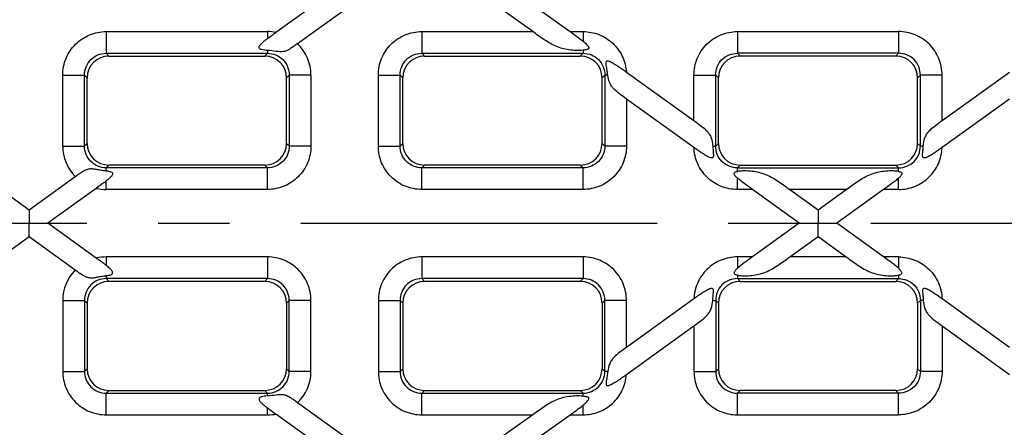
# Model space of a CAD drawing. Units: millimetres. Extents: x 0 to 2376, y 0 to 1680.
# Drawn here: x 999 to 1134, y 561 to 617 of the extents above; entities that cross this region are included whole.
import ezdxf
from ezdxf.enums import TextEntityAlignment as Align

# ---------------------------------------------------------------- set-up
doc = ezdxf.new("R2010")
doc.units = ezdxf.units.MM
doc.header["$LTSCALE"] = 130.68
doc.linetypes.add('CENTER', pattern=[0.6, 0.375, -0.075, 0.075, -0.075])
doc.layers.get('0').update_dxf_attribs({"linetype": 'CONTINUOUS'})
for name, color, linetype in [('AXIS', 7, 'CONTINUOUS'), ('DIMS', 7, 'CONTINUOUS'), ('SURFACES', 7, 'CONTINUOUS')]:
    doc.layers.add(name, color=color, linetype=linetype)
doc.styles.get("Standard").update_dxf_attribs({"font": 't-flexa.ttf'})
doc.dimstyles.new('DIMSTYLE_3', dxfattribs={"dimtxt": 14, "dimasz": 14, "dimexe": 0.18, "dimexo": 0.0625, "dimgap": 0.09, "dimtad": 1, "dimdec": 1, "dimdsep": 46, "dimtxsty": 'Standard', "dimblk": '_FILLED', "dimblk1": '_FILLED', "dimblk2": '_FILLED', "dimcen": 0.09, "dimclrt": 5, "dimadec": 0, "dimazin": 0, "dimtp": 1.2, "dimtm": 1.2, "dimtfac": 1, "dimtdec": 1, "dimtofl": 0, "dimtmove": 0, "dimatfit": 3, "dimldrblk": '_FILLED', "dimfxl": 1, "dimtolj": 1, "dimarcsym": 0})

# ---------------------------------------------------------------- blocks, each defined once
blk = doc.blocks.new('_FILLED')
at = {"color": 0, "linetype": 'ByBlock'}
blk.add_solid([(0, 0), (-1, 0.2857), (-1, -0.2857)], dxfattribs=at)
blk = doc.blocks.new('*D3')
at = {"layer": 'DIMS', "color": 2, "linetype": 'Continuous'}
for p, q in [((1357.72, 589.32), (1357.72, 336.71)), ((345.17, 438.32), (345.17, 336.71)), ((345.17, 344.71), (851.45, 344.71)), ((1357.72, 344.71), (851.45, 344.71))]:
    blk.add_line(p, q, dxfattribs=at)
at = {"layer": 'DIMS', "color": 2, "linetype": 'Continuous', "xscale": 14, "yscale": 14, "zscale": 14, "rotation": 180}
blk.add_blockref('_FILLED', (345.17, 344.71), dxfattribs=at)
at = {"layer": 'DIMS', "color": 2, "linetype": 'Continuous', "xscale": 14, "yscale": 14, "zscale": 14}
blk.add_blockref('_FILLED', (1357.72, 344.71), dxfattribs=at)
at = {"layer": 'DIMS', "color": 5, "linetype": 'Continuous'}
blk.add_text('1012.5', height=14, dxfattribs=at).set_placement((851.45, 348.21), align=Align.CENTER)

msp = doc.modelspace()

# ---------------------------------------------------------------- linework, layer by layer
at = {"color": 7, "linetype": 'Continuous'}
for p, q in [((1047.913, 625.697), (1033.817, 615.564)), ((1048.471, 622.403), (1036.801, 614.014)), ((1069.135, 615.677), (1064.577, 618.954)), ((1069.716, 618.954), (1074.275, 615.677)), ((1010.863, 612.315), (1032.286, 612.315)), ((1054.263, 612.315), (1075.686, 612.315)), ((1119.086, 612.315), (1097.663, 612.315)), ((1007.875, 600.304), (1007.875, 609.327)), ((1035.275, 600.304), (1035.275, 609.327)), ((1051.275, 600.304), (1051.275, 609.327)), ((1078.675, 600.304), (1078.675, 609.327)), ((1082.022, 610.107), (1091.313, 603.428)), ((1094.675, 600.304), (1094.675, 609.327)), ((1125.436, 603.428), (1134.727, 610.107)), ((1091.317, 599.731), (1082.036, 606.402)), ((1134.713, 606.402), (1125.433, 599.731)), ((1032.286, 597.315), (1010.863, 597.315)), ((1075.686, 597.315), (1054.263, 597.315)), ((1097.663, 597.315), (1119.086, 597.315)), ((993.518, 595.732), (999.875, 591.162)), ((999.875, 591.162), (1006.231, 595.732)), ((1009.118, 594.113), (1002.444, 589.315)), ((1105.805, 589.315), (1099.229, 594.042)), ((1104.492, 593.954), (1108.375, 591.162)), ((1108.375, 591.162), (1112.257, 593.954)), ((1117.397, 593.954), (1110.944, 589.315)), ((1009.118, 584.518), (1002.444, 589.315)), ((1105.805, 589.315), (1099.352, 584.677)), ((1117.397, 584.677), (1110.944, 589.315))]:
    msp.add_line(p, q, dxfattribs=at)
at = {"color": 9, "linetype": 'Continuous'}
for p, q in [((1010.49, 615.677), (1032.659, 615.677)), ((1010.49, 615.677), (1010.49, 612.688)), ((1032.659, 615.677), (1032.659, 614.721)), ((1053.89, 615.677), (1069.135, 615.677)), ((1053.89, 615.677), (1053.89, 612.688)), ((1074.275, 615.677), (1076.059, 615.677)), ((1076.059, 615.677), (1076.059, 614.355)), ((1097.29, 615.677), (1119.459, 615.677)), ((1097.29, 615.677), (1097.29, 612.688)), ((1010.49, 612.688), (1032.659, 612.688)), ((1010.863, 612.315), (1010.49, 612.688)), ((1032.659, 612.688), (1032.286, 612.315)), ((1032.659, 613.084), (1032.659, 612.688)), ((1053.89, 612.688), (1076.059, 612.688)), ((1054.263, 612.315), (1053.89, 612.688)), ((1076.059, 612.688), (1075.686, 612.315)), ((1076.059, 613.123), (1076.059, 612.688)), ((1119.459, 612.688), (1097.29, 612.688)), ((1097.663, 612.315), (1097.29, 612.688)), ((1004.513, 609.699), (1007.502, 609.699)), ((1004.513, 599.931), (1004.513, 609.699)), ((1007.875, 609.327), (1007.502, 609.699)), ((1007.502, 599.931), (1007.502, 609.699)), ((1035.647, 609.699), (1035.275, 609.327)), ((1038.636, 609.699), (1035.647, 609.699)), ((1035.647, 609.699), (1035.647, 599.931)), ((1038.636, 609.699), (1038.636, 599.931)), ((1047.913, 609.699), (1050.902, 609.699)), ((1047.913, 599.931), (1047.913, 609.699)), ((1051.275, 609.327), (1050.902, 609.699)), ((1050.902, 599.931), (1050.902, 609.699)), ((1079.047, 609.699), (1078.675, 609.327)), ((1079.459, 609.699), (1079.047, 609.699)), ((1079.047, 609.699), (1079.047, 599.931)), ((1091.313, 609.699), (1094.302, 609.699)), ((1091.313, 603.428), (1091.313, 609.699)), ((1094.675, 609.327), (1094.302, 609.699)), ((1094.302, 599.931), (1094.302, 609.699)), ((1125.436, 603.428), (1125.436, 609.699)), ((1082.036, 606.402), (1082.036, 599.931)), ((1004.513, 599.931), (1007.502, 599.931)), ((1007.502, 599.931), (1007.875, 600.304)), ((1035.275, 600.304), (1035.647, 599.931)), ((1038.636, 599.931), (1035.647, 599.931)), ((1047.913, 599.931), (1050.902, 599.931)), ((1050.902, 599.931), (1051.275, 600.304)), ((1078.675, 600.304), (1079.047, 599.931)), ((1082.036, 599.931), (1079.047, 599.931)), ((1093.905, 599.931), (1094.302, 599.931)), ((1094.302, 599.931), (1094.675, 600.304)), ((1122.844, 599.931), (1122.447, 599.931)), ((1010.49, 596.942), (1010.863, 597.315)), ((1032.286, 597.315), (1032.659, 596.942)), ((1053.89, 596.942), (1054.263, 597.315)), ((1075.686, 597.315), (1076.059, 596.942)), ((1097.29, 596.942), (1097.663, 597.315)), ((1032.659, 596.942), (1010.49, 596.942)), ((1010.49, 596.529), (1010.49, 596.942)), ((1032.659, 593.954), (1032.659, 596.942)), ((1076.059, 596.942), (1053.89, 596.942)), ((1053.89, 593.954), (1053.89, 596.942)), ((1076.059, 593.954), (1076.059, 596.942)), ((1097.29, 596.942), (1119.459, 596.942)), ((1097.29, 596.452), (1097.29, 596.942)), ((1119.459, 596.452), (1119.459, 596.942)), ((1010.49, 593.954), (1010.49, 595.123)), ((1097.29, 593.954), (1097.29, 595.517)), ((1119.459, 593.954), (1119.459, 595.517)), ((1032.659, 593.954), (1010.49, 593.954)), ((1076.059, 593.954), (1053.89, 593.954)), ((1099.352, 593.954), (1097.29, 593.954)), ((1112.257, 593.954), (1104.492, 593.954)), ((1119.459, 593.954), (1117.397, 593.954))]:
    msp.add_line(p, q, dxfattribs=at)
for centre, radius, start, end in [((1032.658, 609.652), 6.024, 78.90253, 89.99162), ((1032.66, 609.705), 5.976, 359.9444, 46.13596), ((1010.49, 599.925), 5.977, 179.94727, 224.55161), ((1010.492, 599.981), 6.027, 256.8165, 269.98153)]:
    msp.add_arc(centre, radius, start, end, dxfattribs=at)
at = {"color": 7, "linetype": 'Continuous'}
for centre, major_axis, start_param, end_param in [((1010.886, 609.304), (-2.137, 2.137), -0.7816001, 0.7816001), ((1032.263, 609.304), (-2.137, -2.137), 2.3599926, 3.9231927), ((1054.286, 609.304), (-2.137, 2.137), -0.7816001, 0.7816001), ((1075.663, 609.304), (-2.137, -2.137), 2.3599926, 3.9231927), ((1097.686, 609.304), (-2.137, 2.137), -0.7816001, 0.7816001), ((1010.886, 600.327), (2.137, 2.137), 2.3599926, 3.9231927), ((1032.263, 600.327), (2.137, -2.137), -0.7816001, 0.7816001), ((1054.286, 600.327), (2.137, 2.137), 2.3599926, 3.9231927), ((1075.663, 600.327), (2.137, -2.137), -0.7816001, 0.7816001), ((1097.686, 600.327), (2.137, 2.137), 2.3599926, 3.9231927)]:
    msp.add_ellipse(centre, major_axis=major_axis, ratio=0.9924325, start_param=start_param, end_param=end_param, dxfattribs=at)
at = {"color": 9, "linetype": 'Continuous'}
for points, knots in [([(1004.513, 609.699), (1004.513, 610.477), (1004.822, 612.05), (1006.151, 614.039), (1008.14, 615.368), (1009.713, 615.677), (1010.49, 615.677)], [0, 0, 0, 0, 0.2500076, 0.5, 0.7499927, 1, 1, 1, 1]), ([(1047.913, 609.699), (1047.913, 610.477), (1048.222, 612.05), (1049.551, 614.039), (1051.54, 615.368), (1053.113, 615.677), (1053.89, 615.677)], [0, 0, 0, 0, 0.2500076, 0.5, 0.7499927, 1, 1, 1, 1]), ([(1076.059, 615.677), (1076.803, 615.677), (1078.307, 615.394), (1080.238, 614.174), (1081.588, 612.331), (1081.972, 610.85), (1082.022, 610.107)], [0, 0, 0, 0, 0.2500076, 0.5000025, 0.7499948, 1, 1, 1, 1]), ([(1091.313, 609.699), (1091.313, 610.477), (1091.622, 612.05), (1092.951, 614.039), (1094.94, 615.368), (1096.513, 615.677), (1097.29, 615.677)], [0, 0, 0, 0, 0.2500076, 0.5, 0.7499927, 1, 1, 1, 1]), ([(1007.502, 609.699), (1007.499, 610.089), (1007.647, 610.879), (1008.31, 611.88), (1009.311, 612.543), (1010.101, 612.691), (1010.49, 612.688)], [0, 0, 0, 0, 0.2497869, 0.5, 0.7502133, 1, 1, 1, 1]), ([(1032.659, 612.688), (1033.048, 612.691), (1033.838, 612.543), (1034.839, 611.88), (1035.502, 610.879), (1035.65, 610.089), (1035.647, 609.699)], [0, 0, 0, 0, 0.2497867, 0.5, 0.7502131, 1, 1, 1, 1]), ([(1050.902, 609.699), (1050.899, 610.089), (1051.047, 610.879), (1051.71, 611.88), (1052.711, 612.543), (1053.501, 612.691), (1053.89, 612.688)], [0, 0, 0, 0, 0.2497869, 0.5, 0.7502133, 1, 1, 1, 1]), ([(1076.059, 612.688), (1076.448, 612.691), (1077.238, 612.543), (1078.239, 611.88), (1078.902, 610.879), (1079.05, 610.089), (1079.047, 609.699)], [0, 0, 0, 0, 0.2497867, 0.5, 0.7502131, 1, 1, 1, 1]), ([(1094.302, 609.699), (1094.299, 610.089), (1094.447, 610.879), (1095.11, 611.88), (1096.111, 612.543), (1096.901, 612.691), (1097.29, 612.688)], [0, 0, 0, 0, 0.2497869, 0.5, 0.7502133, 1, 1, 1, 1]), ([(1010.49, 596.942), (1010.101, 596.939), (1009.311, 597.087), (1008.31, 597.751), (1007.647, 598.752), (1007.499, 599.541), (1007.502, 599.931)], [0, 0, 0, 0, 0.2497867, 0.5, 0.7502131, 1, 1, 1, 1]), ([(1035.647, 599.931), (1035.65, 599.541), (1035.502, 598.752), (1034.839, 597.751), (1033.838, 597.087), (1033.048, 596.939), (1032.659, 596.942)], [0, 0, 0, 0, 0.2497869, 0.5, 0.7502133, 1, 1, 1, 1]), ([(1038.636, 599.931), (1038.636, 599.153), (1038.327, 597.581), (1036.998, 595.592), (1035.009, 594.263), (1033.436, 593.954), (1032.659, 593.954)], [0, 0, 0, 0, 0.2500076, 0.5, 0.7499927, 1, 1, 1, 1]), ([(1053.89, 593.954), (1053.113, 593.954), (1051.54, 594.263), (1049.551, 595.592), (1048.222, 597.581), (1047.913, 599.153), (1047.913, 599.931)], [0, 0, 0, 0, 0.2500073, 0.5, 0.7499924, 1, 1, 1, 1]), ([(1053.89, 596.942), (1053.501, 596.939), (1052.711, 597.087), (1051.71, 597.751), (1051.047, 598.752), (1050.899, 599.541), (1050.902, 599.931)], [0, 0, 0, 0, 0.2497867, 0.5, 0.7502131, 1, 1, 1, 1]), ([(1079.047, 599.931), (1079.05, 599.541), (1078.902, 598.752), (1078.239, 597.751), (1077.238, 597.087), (1076.448, 596.939), (1076.059, 596.942)], [0, 0, 0, 0, 0.2497869, 0.5, 0.7502133, 1, 1, 1, 1]), ([(1082.036, 599.931), (1082.036, 599.153), (1081.727, 597.581), (1080.398, 595.592), (1078.409, 594.263), (1076.836, 593.954), (1076.059, 593.954)], [0, 0, 0, 0, 0.2500076, 0.5, 0.7499927, 1, 1, 1, 1]), ([(1097.29, 596.942), (1096.901, 596.939), (1096.111, 597.087), (1095.11, 597.751), (1094.447, 598.752), (1094.299, 599.541), (1094.302, 599.931)], [0, 0, 0, 0, 0.2497867, 0.5, 0.7502131, 1, 1, 1, 1]), ([(1097.29, 593.954), (1096.529, 593.954), (1094.99, 594.249), (1093.029, 595.524), (1091.689, 597.442), (1091.342, 598.97), (1091.317, 599.731)], [0, 0, 0, 0, 0.2500078, 0.5000018, 0.7499945, 1, 1, 1, 1]), ([(1119.459, 593.954), (1120.22, 593.954), (1121.759, 594.249), (1123.72, 595.524), (1125.06, 597.442), (1125.407, 598.97), (1125.433, 599.731)], [0, 0, 0, 0, 0.2500078, 0.5000018, 0.7499945, 1, 1, 1, 1])]:
    msp.add_open_spline(points, degree=3, knots=knots, dxfattribs=at)
at = {"color": 7, "linetype": 'Continuous'}
for points, knots in [([(1032.659, 614.721), (1032.753, 614.792), (1033.137, 615.076), (1033.526, 615.354), (1033.817, 615.564)], [0, 0, 0, 0, 0.2478109, 1, 1, 1, 1]), ([(1076.059, 613.123), (1075.739, 613.078), (1075.091, 613.066), (1074.135, 613.143), (1073.209, 613.327), (1072.032, 613.732), (1070.676, 614.551), (1069.659, 615.3), (1069.135, 615.677)], [0, 0, 0, 0, 0.1276655, 0.2547942, 0.3786509, 0.4999915, 0.7451042, 1, 1, 1, 1]), ([(1074.275, 615.677), (1074.578, 615.458), (1075.179, 615.027), (1075.776, 614.588), (1076.059, 614.355)], [0, 0, 0, 0, 0.5051665, 1, 1, 1, 1]), ([(1032.659, 613.084), (1032.519, 613.089), (1032.247, 613.109), (1031.914, 613.167), (1031.681, 613.258), (1031.544, 613.358), (1031.491, 613.513), (1031.538, 613.668), (1031.628, 613.81), (1031.787, 613.999), (1032.025, 614.22), (1032.334, 614.474), (1032.549, 614.639), (1032.659, 614.721)], [0, 0, 0, 0, 0.1386297, 0.2719309, 0.3332494, 0.3871967, 0.4348948, 0.4854916, 0.5418713, 0.602388, 0.7304926, 0.8638245, 1, 1, 1, 1]), ([(1036.801, 614.014), (1036.64, 613.898), (1036.324, 613.67), (1035.856, 613.345), (1035.389, 613.076), (1034.717, 612.85), (1033.786, 612.959), (1033.053, 613.068), (1032.659, 613.084)], [0, 0, 0, 0, 0.1338648, 0.2629237, 0.3836431, 0.4969653, 0.7338902, 1, 1, 1, 1]), ([(1076.059, 614.355), (1076.134, 614.293), (1076.281, 614.168), (1076.491, 613.974), (1076.651, 613.804), (1076.762, 613.662), (1076.827, 613.554), (1076.869, 613.443), (1076.845, 613.326), (1076.745, 613.256), (1076.581, 613.202), (1076.347, 613.163), (1076.157, 613.137), (1076.059, 613.123)], [0, 0, 0, 0, 0.1354357, 0.2684032, 0.39752, 0.4596199, 0.5186934, 0.5725367, 0.6206212, 0.672616, 0.7321775, 0.8626499, 1, 1, 1, 1]), ([(1079.459, 609.699), (1079.436, 609.926), (1079.385, 610.372), (1079.279, 610.93), (1079.212, 611.318), (1079.214, 611.595), (1079.389, 611.662), (1079.521, 611.643), (1079.66, 611.605), (1079.849, 611.53), (1080.084, 611.412), (1080.458, 611.197), (1080.92, 610.893), (1081.469, 610.505), (1081.837, 610.24), (1082.022, 610.107)], [0, 0, 0, 0, 0.1332403, 0.2639707, 0.3252981, 0.375897, 0.3987114, 0.4248136, 0.4531429, 0.4826971, 0.5438183, 0.6065746, 0.7351535, 0.8666782, 1, 1, 1, 1]), ([(1082.036, 606.402), (1081.725, 606.626), (1081.12, 607.054), (1080.404, 607.633), (1079.958, 608.182), (1079.617, 608.805), (1079.495, 609.338), (1079.459, 609.699)], [0, 0, 0, 0, 0.2638869, 0.5125288, 0.6309965, 0.7494528, 1, 1, 1, 1]), ([(1091.313, 603.428), (1091.637, 603.195), (1092.267, 602.75), (1093.008, 602.141), (1093.454, 601.554), (1093.783, 600.883), (1093.885, 600.315), (1093.905, 599.931)], [0, 0, 0, 0, 0.2630453, 0.509869, 0.6277389, 0.7465807, 1, 1, 1, 1]), ([(1122.844, 599.931), (1122.864, 600.315), (1122.966, 600.883), (1123.295, 601.554), (1123.741, 602.141), (1124.482, 602.75), (1125.112, 603.195), (1125.436, 603.428)], [0, 0, 0, 0, 0.253408, 0.372247, 0.4901186, 0.7369471, 1, 1, 1, 1]), ([(1093.905, 599.931), (1093.911, 599.827), (1093.923, 599.62), (1093.949, 599.313), (1093.977, 599.012), (1093.997, 598.768), (1093.995, 598.583), (1093.977, 598.459), (1093.924, 598.351), (1093.821, 598.296), (1093.704, 598.295), (1093.536, 598.328), (1093.325, 598.412), (1093.074, 598.54), (1092.736, 598.738), (1092.318, 599.016), (1091.819, 599.369), (1091.485, 599.61), (1091.317, 599.731)], [0, 0, 0, 0, 0.0674218, 0.1345588, 0.2004119, 0.2635985, 0.2933119, 0.3207123, 0.3449106, 0.3677505, 0.3926332, 0.4198092, 0.4782297, 0.5396658, 0.602838, 0.7325474, 0.8653767, 1, 1, 1, 1]), ([(1125.433, 599.731), (1125.264, 599.61), (1124.93, 599.369), (1124.431, 599.016), (1124.013, 598.738), (1123.675, 598.54), (1123.424, 598.412), (1123.213, 598.328), (1123.045, 598.295), (1122.928, 598.296), (1122.825, 598.351), (1122.772, 598.459), (1122.754, 598.583), (1122.752, 598.768), (1122.772, 599.012), (1122.8, 599.313), (1122.826, 599.62), (1122.838, 599.827), (1122.844, 599.931)], [0, 0, 0, 0, 0.1346212, 0.2674527, 0.3971631, 0.4603349, 0.5217699, 0.5801886, 0.6073646, 0.6322429, 0.6550782, 0.679274, 0.7066791, 0.7363928, 0.7995802, 0.8654346, 0.9325735, 1, 1, 1, 1]), ([(1006.231, 595.732), (1006.397, 595.851), (1006.721, 596.085), (1007.2, 596.417), (1007.681, 596.687), (1008.195, 596.835), (1008.737, 596.819), (1009.294, 596.712), (1009.882, 596.598), (1010.286, 596.548), (1010.49, 596.529)], [0, 0, 0, 0, 0.1337145, 0.2622256, 0.3817102, 0.4936118, 0.6079761, 0.7329904, 0.8658655, 1, 1, 1, 1]), ([(1010.49, 596.529), (1010.601, 596.519), (1010.817, 596.491), (1011.109, 596.418), (1011.328, 596.289), (1011.374, 596.118), (1011.344, 595.994), (1011.28, 595.876), (1011.164, 595.719), (1010.984, 595.535), (1010.745, 595.325), (1010.576, 595.19), (1010.49, 595.123)], [0, 0, 0, 0, 0.1399309, 0.27212, 0.3834547, 0.4323102, 0.4837057, 0.5399979, 0.6002797, 0.7283893, 0.8624855, 1, 1, 1, 1]), ([(1097.29, 595.517), (1097.2, 595.602), (1097.071, 595.73), (1096.929, 595.919), (1096.853, 596.06), (1096.842, 596.222), (1096.961, 596.338), (1097.116, 596.402), (1097.23, 596.436), (1097.29, 596.452)], [0, 0, 0, 0, 0.2738844, 0.4032538, 0.522553, 0.6273417, 0.735367, 0.8619992, 1, 1, 1, 1]), ([(1097.29, 596.452), (1097.448, 596.495), (1097.778, 596.539), (1098.444, 596.563), (1099.276, 596.514), (1100.245, 596.349), (1101.479, 595.958), (1102.896, 595.122), (1103.949, 594.344), (1104.492, 593.954)], [0, 0, 0, 0, 0.0621465, 0.1262049, 0.2539799, 0.3786241, 0.5003154, 0.7450828, 1, 1, 1, 1]), ([(1112.257, 593.954), (1112.8, 594.344), (1113.853, 595.122), (1115.27, 595.958), (1116.504, 596.349), (1117.474, 596.514), (1118.305, 596.563), (1118.971, 596.539), (1119.301, 596.495), (1119.459, 596.452)], [0, 0, 0, 0, 0.2549295, 0.4997026, 0.6213921, 0.7460313, 0.8738013, 0.9378574, 1, 1, 1, 1]), ([(1119.459, 596.452), (1119.519, 596.436), (1119.634, 596.402), (1119.788, 596.338), (1119.907, 596.222), (1119.896, 596.059), (1119.82, 595.919), (1119.678, 595.73), (1119.549, 595.602), (1119.459, 595.517)], [0, 0, 0, 0, 0.1380175, 0.2646803, 0.3727064, 0.4774457, 0.5967299, 0.7261035, 1, 1, 1, 1]), ([(1010.49, 595.123), (1010.38, 595.036), (1009.928, 594.692), (1009.465, 594.362), (1009.118, 594.113)], [0, 0, 0, 0, 0.2464317, 1, 1, 1, 1]), ([(1099.229, 594.042), (1098.894, 594.283), (1098.236, 594.758), (1097.582, 595.245), (1097.29, 595.517)], [0, 0, 0, 0, 0.5083506, 1, 1, 1, 1]), ([(1119.459, 595.517), (1119.306, 595.375), (1118.977, 595.106), (1118.285, 594.59), (1117.753, 594.21), (1117.397, 593.954)], [0, 0, 0, 0, 0.2420664, 0.4918369, 1, 1, 1, 1]), ([(999.875, 591.162), (999.878, 591.165), (999.87, 591.136), (999.877, 591.117), (999.873, 591.056), (999.875, 590.987), (999.874, 590.897), (999.875, 590.751), (999.874, 590.54), (999.875, 590.263), (999.874, 589.85), (999.875, 589.532), (999.875, 589.315)], [0, 0, 0, 0, 0.0060163, 0.0238478, 0.0528792, 0.0921982, 0.140716, 0.1972802, 0.3300986, 0.4826277, 0.6484045, 1, 1, 1, 1]), ([(1108.375, 591.162), (1108.378, 591.165), (1108.37, 591.136), (1108.377, 591.117), (1108.373, 591.056), (1108.375, 590.987), (1108.374, 590.897), (1108.375, 590.751), (1108.374, 590.54), (1108.375, 590.263), (1108.374, 589.85), (1108.375, 589.532), (1108.375, 589.315)], [0, 0, 0, 0, 0.0060163, 0.0238478, 0.0528792, 0.0921982, 0.140716, 0.1972802, 0.3300986, 0.4826277, 0.6484045, 1, 1, 1, 1]), ([(997.305, 589.315), (997.298, 589.32), (997.338, 589.313), (997.357, 589.316), (997.419, 589.314), (997.504, 589.315), (997.633, 589.315), (997.779, 589.315), (998.002, 589.315), (998.301, 589.315), (998.677, 589.315), (999.205, 589.315), (999.605, 589.316), (999.875, 589.315)], [0, 0, 0, 0, 0.0090824, 0.0201144, 0.0350004, 0.0747318, 0.124909, 0.1827439, 0.2461881, 0.3844305, 0.5322395, 0.6855967, 1, 1, 1, 1]), ([(999.875, 587.468), (999.878, 587.466), (999.87, 587.494), (999.877, 587.513), (999.873, 587.574), (999.875, 587.643), (999.874, 587.733), (999.875, 587.879), (999.874, 588.09), (999.875, 588.367), (999.874, 588.78), (999.875, 589.099), (999.875, 589.315)], [0, 0, 0, 0, 0.0060163, 0.0238478, 0.0528792, 0.0921982, 0.140716, 0.1972802, 0.3300986, 0.4826277, 0.6484045, 1, 1, 1, 1]), ([(999.875, 589.315), (1000.144, 589.316), (1000.545, 589.315), (1001.072, 589.315), (1001.448, 589.315), (1001.747, 589.315), (1001.97, 589.315), (1002.116, 589.315), (1002.245, 589.315), (1002.33, 589.314), (1002.392, 589.316), (1002.411, 589.313), (1002.451, 589.32), (1002.444, 589.315)], [0, 0, 0, 0, 0.3144024, 0.4677594, 0.6155681, 0.7538103, 0.8172548, 0.8750898, 0.9252672, 0.964999, 0.979885, 0.9909175, 1, 1, 1, 1]), ([(1105.805, 589.315), (1105.798, 589.32), (1105.838, 589.313), (1105.857, 589.316), (1105.919, 589.314), (1106.004, 589.315), (1106.133, 589.315), (1106.279, 589.315), (1106.502, 589.315), (1106.801, 589.315), (1107.177, 589.315), (1107.705, 589.315), (1108.105, 589.316), (1108.375, 589.315)], [0, 0, 0, 0, 0.0090824, 0.0201144, 0.0350004, 0.0747318, 0.124909, 0.1827439, 0.2461881, 0.3844305, 0.5322395, 0.6855967, 1, 1, 1, 1]), ([(1108.375, 587.468), (1108.378, 587.466), (1108.37, 587.494), (1108.377, 587.513), (1108.373, 587.574), (1108.375, 587.643), (1108.374, 587.733), (1108.375, 587.879), (1108.374, 588.09), (1108.375, 588.367), (1108.374, 588.78), (1108.375, 589.099), (1108.375, 589.315)], [0, 0, 0, 0, 0.0060163, 0.0238478, 0.0528792, 0.0921982, 0.140716, 0.1972802, 0.3300986, 0.4826277, 0.6484045, 1, 1, 1, 1]), ([(1108.375, 589.315), (1108.644, 589.316), (1109.045, 589.315), (1109.572, 589.315), (1109.948, 589.315), (1110.247, 589.315), (1110.47, 589.315), (1110.616, 589.315), (1110.745, 589.315), (1110.83, 589.314), (1110.892, 589.316), (1110.911, 589.313), (1110.951, 589.32), (1110.944, 589.315)], [0, 0, 0, 0, 0.3144024, 0.4677594, 0.6155681, 0.7538103, 0.8172548, 0.8750898, 0.9252672, 0.964999, 0.979885, 0.9909175, 1, 1, 1, 1])]:
    msp.add_open_spline(points, degree=3, knots=knots, dxfattribs=at)
at = {"layer": 'AXIS', "color": 2, "linetype": 'CENTER'}
msp.add_line((488.375, 589.315), (1369.101, 589.315), dxfattribs=at)
at = {"layer": 'SURFACES', "color": 9, "linetype": 'Continuous'}
for p, q in [((1119.459, 615.677), (1119.459, 612.688)), ((1119.086, 612.315), (1119.459, 612.688)), ((1122.075, 609.327), (1122.447, 609.699)), ((1125.436, 609.699), (1122.447, 609.699)), ((1122.447, 599.931), (1122.447, 609.699)), ((1122.447, 599.931), (1122.075, 600.304)), ((1119.459, 596.942), (1119.086, 597.315)), ((1032.659, 584.677), (1010.49, 584.677)), ((1010.49, 584.677), (1010.49, 583.508)), ((1032.659, 584.677), (1032.659, 581.688)), ((1076.059, 584.677), (1053.89, 584.677)), ((1053.89, 584.677), (1053.89, 581.688)), ((1076.059, 584.677), (1076.059, 581.688)), ((1099.352, 584.677), (1097.29, 584.677)), ((1097.29, 584.677), (1097.29, 583.113)), ((1112.257, 584.677), (1104.492, 584.677)), ((1119.459, 584.677), (1117.397, 584.677)), ((1119.459, 584.677), (1119.459, 583.113)), ((1010.49, 582.101), (1010.49, 581.688)), ((1032.659, 581.688), (1010.49, 581.688)), ((1010.49, 581.688), (1010.863, 581.315)), ((1032.286, 581.315), (1032.659, 581.688)), ((1076.059, 581.688), (1053.89, 581.688)), ((1053.89, 581.688), (1054.263, 581.315)), ((1075.686, 581.315), (1076.059, 581.688)), ((1097.29, 582.178), (1097.29, 581.688)), ((1097.29, 581.688), (1119.459, 581.688)), ((1097.29, 581.688), (1097.663, 581.315)), ((1119.459, 581.688), (1119.086, 581.315)), ((1119.459, 582.178), (1119.459, 581.688)), ((1004.513, 578.699), (1007.502, 578.699)), ((1004.513, 578.699), (1004.513, 568.931)), ((1007.502, 578.699), (1007.875, 578.327)), ((1007.502, 578.699), (1007.502, 568.931)), ((1035.275, 578.327), (1035.647, 578.699)), ((1038.636, 578.699), (1035.647, 578.699)), ((1035.647, 568.931), (1035.647, 578.699)), ((1038.636, 568.931), (1038.636, 578.699)), ((1047.913, 578.699), (1050.902, 578.699)), ((1047.913, 578.699), (1047.913, 568.931)), ((1050.902, 578.699), (1051.275, 578.327)), ((1050.902, 578.699), (1050.902, 568.931)), ((1078.675, 578.327), (1079.047, 578.699)), ((1082.036, 578.699), (1079.047, 578.699)), ((1079.047, 568.931), (1079.047, 578.699)), ((1082.036, 572.228), (1082.036, 578.699)), ((1093.905, 578.699), (1094.302, 578.699)), ((1094.302, 578.699), (1094.675, 578.327)), ((1094.302, 578.699), (1094.302, 568.931)), ((1122.447, 578.699), (1122.075, 578.327)), ((1122.844, 578.699), (1122.447, 578.699)), ((1122.447, 578.699), (1122.447, 568.931)), ((1091.313, 575.202), (1091.313, 568.931)), ((1125.436, 575.202), (1125.436, 568.931)), ((1004.513, 568.931), (1007.502, 568.931)), ((1007.875, 569.304), (1007.502, 568.931)), ((1035.647, 568.931), (1035.275, 569.304)), ((1038.636, 568.931), (1035.647, 568.931)), ((1047.913, 568.931), (1050.902, 568.931)), ((1051.275, 569.304), (1050.902, 568.931)), ((1079.047, 568.931), (1078.675, 569.304)), ((1079.459, 568.931), (1079.047, 568.931)), ((1091.313, 568.931), (1094.302, 568.931)), ((1094.675, 569.304), (1094.302, 568.931)), ((1122.075, 569.304), (1122.447, 568.931)), ((1125.436, 568.931), (1122.447, 568.931)), ((1010.863, 566.315), (1010.49, 565.942)), ((1032.659, 565.942), (1032.286, 566.315)), ((1054.263, 566.315), (1053.89, 565.942)), ((1076.059, 565.942), (1075.686, 566.315)), ((1097.663, 566.315), (1097.29, 565.942)), ((1119.086, 566.315), (1119.459, 565.942)), ((1010.49, 565.942), (1032.659, 565.942)), ((1010.49, 562.954), (1010.49, 565.942)), ((1032.659, 565.547), (1032.659, 565.942)), ((1053.89, 565.942), (1076.059, 565.942)), ((1053.89, 562.954), (1053.89, 565.942)), ((1076.059, 565.507), (1076.059, 565.942)), ((1119.459, 565.942), (1097.29, 565.942)), ((1097.29, 562.954), (1097.29, 565.942)), ((1119.459, 562.954), (1119.459, 565.942)), ((1032.659, 562.954), (1032.659, 563.909)), ((1076.059, 562.954), (1076.059, 564.275)), ((1010.49, 562.954), (1032.659, 562.954)), ((1053.89, 562.954), (1069.135, 562.954)), ((1074.275, 562.954), (1076.059, 562.954)), ((1097.29, 562.954), (1119.459, 562.954))]:
    msp.add_line(p, q, dxfattribs=at)
at = {"layer": 'SURFACES', "color": 7, "linetype": 'Continuous'}
for p, q in [((1122.075, 600.304), (1122.075, 609.327)), ((993.518, 582.898), (999.875, 587.468)), ((999.875, 587.468), (1006.231, 582.898)), ((1104.492, 584.677), (1108.375, 587.468)), ((1108.375, 587.468), (1112.257, 584.677)), ((1099.352, 584.677), (1099.229, 584.588)), ((1032.286, 581.315), (1010.863, 581.315)), ((1075.686, 581.315), (1054.263, 581.315)), ((1097.663, 581.315), (1119.086, 581.315)), ((1007.875, 578.327), (1007.875, 569.304)), ((1035.275, 578.327), (1035.275, 569.304)), ((1051.275, 578.327), (1051.275, 569.304)), ((1078.675, 578.327), (1078.675, 569.304)), ((1091.317, 578.9), (1082.036, 572.228)), ((1094.675, 578.327), (1094.675, 569.304)), ((1122.075, 578.327), (1122.075, 569.304)), ((1134.713, 572.228), (1125.433, 578.9)), ((1082.022, 568.523), (1091.313, 575.202)), ((1125.436, 575.202), (1134.727, 568.523)), ((1010.863, 566.315), (1032.286, 566.315)), ((1054.263, 566.315), (1075.686, 566.315)), ((1119.086, 566.315), (1097.663, 566.315)), ((1048.471, 556.227), (1036.801, 564.616)), ((1047.913, 552.933), (1033.817, 563.066)), ((1069.135, 562.954), (1064.577, 559.677)), ((1069.716, 559.677), (1074.275, 562.954))]:
    msp.add_line(p, q, dxfattribs=at)
at = {"layer": 'SURFACES', "color": 9, "linetype": 'Continuous'}
for centre, radius, start, end in [((1010.492, 578.649), 6.027, 90.01847, 103.1835), ((1010.49, 578.705), 5.977, 135.44839, 180.05273), ((1032.66, 568.925), 5.976, 313.86404, 0.0556), ((1032.658, 568.978), 6.024, 270.00838, 281.09747)]:
    msp.add_arc(centre, radius, start, end, dxfattribs=at)
at = {"layer": 'SURFACES', "color": 7, "linetype": 'Continuous'}
for centre, major_axis, start_param, end_param in [((1119.063, 609.304), (2.137, 2.137), -0.7816001, 0.7816001), ((1119.063, 600.327), (-2.137, 2.137), -3.9231927, -2.3599926), ((1010.886, 578.304), (2.137, -2.137), 2.3599926, 3.9231927), ((1032.263, 578.304), (2.137, 2.137), -0.7816001, 0.7816001), ((1054.286, 578.304), (2.137, -2.137), 2.3599926, 3.9231927), ((1075.663, 578.304), (2.137, 2.137), -0.7816001, 0.7816001), ((1097.686, 578.304), (2.137, -2.137), 2.3599926, 3.9231927), ((1119.063, 578.304), (-2.137, -2.137), 2.3599926, 3.9231927), ((1010.886, 569.327), (2.137, 2.137), -3.9231927, -2.3599926), ((1032.263, 569.327), (-2.137, 2.137), -3.9231927, -2.3599926), ((1054.286, 569.327), (2.137, 2.137), -3.9231927, -2.3599926), ((1075.663, 569.327), (-2.137, 2.137), -3.9231927, -2.3599926), ((1097.686, 569.327), (2.137, 2.137), -3.9231927, -2.3599926), ((1119.063, 569.327), (2.137, -2.137), -0.7816001, 0.7816001)]:
    msp.add_ellipse(centre, major_axis=major_axis, ratio=0.9924325, start_param=start_param, end_param=end_param, dxfattribs=at)
at = {"layer": 'SURFACES', "color": 9, "linetype": 'Continuous'}
for points, knots in [([(1125.436, 609.699), (1125.436, 610.477), (1125.127, 612.05), (1123.798, 614.039), (1121.809, 615.368), (1120.236, 615.677), (1119.459, 615.677)], [0, 0, 0, 0, 0.2500076, 0.5, 0.7499927, 1, 1, 1, 1]), ([(1122.447, 609.699), (1122.45, 610.089), (1122.302, 610.879), (1121.639, 611.88), (1120.638, 612.543), (1119.848, 612.691), (1119.459, 612.688)], [0, 0, 0, 0, 0.2497869, 0.5, 0.7502133, 1, 1, 1, 1]), ([(1119.459, 596.942), (1119.848, 596.939), (1120.638, 597.087), (1121.639, 597.751), (1122.302, 598.752), (1122.45, 599.541), (1122.447, 599.931)], [0, 0, 0, 0, 0.2497867, 0.5, 0.7502131, 1, 1, 1, 1]), ([(1038.636, 578.699), (1038.636, 579.477), (1038.327, 581.05), (1036.998, 583.039), (1035.009, 584.368), (1033.436, 584.677), (1032.659, 584.677)], [0, 0, 0, 0, 0.2500076, 0.5, 0.7499927, 1, 1, 1, 1]), ([(1053.89, 584.677), (1053.113, 584.677), (1051.54, 584.368), (1049.551, 583.039), (1048.222, 581.05), (1047.913, 579.477), (1047.913, 578.699)], [0, 0, 0, 0, 0.2500073, 0.5, 0.7499924, 1, 1, 1, 1]), ([(1082.036, 578.699), (1082.036, 579.477), (1081.727, 581.05), (1080.398, 583.039), (1078.409, 584.368), (1076.836, 584.677), (1076.059, 584.677)], [0, 0, 0, 0, 0.2500076, 0.5, 0.7499927, 1, 1, 1, 1]), ([(1097.29, 584.677), (1096.529, 584.677), (1094.99, 584.381), (1093.029, 583.106), (1091.689, 581.188), (1091.342, 579.66), (1091.317, 578.9)], [0, 0, 0, 0, 0.2500078, 0.5000018, 0.7499945, 1, 1, 1, 1]), ([(1119.459, 584.677), (1120.22, 584.677), (1121.759, 584.381), (1123.72, 583.106), (1125.06, 581.188), (1125.407, 579.66), (1125.433, 578.9)], [0, 0, 0, 0, 0.2500078, 0.5000018, 0.7499945, 1, 1, 1, 1]), ([(1010.49, 581.688), (1010.101, 581.691), (1009.311, 581.543), (1008.31, 580.88), (1007.647, 579.879), (1007.499, 579.089), (1007.502, 578.699)], [0, 0, 0, 0, 0.2497867, 0.5, 0.7502131, 1, 1, 1, 1]), ([(1035.647, 578.699), (1035.65, 579.089), (1035.502, 579.879), (1034.839, 580.88), (1033.838, 581.543), (1033.048, 581.691), (1032.659, 581.688)], [0, 0, 0, 0, 0.2497869, 0.5, 0.7502133, 1, 1, 1, 1]), ([(1053.89, 581.688), (1053.501, 581.691), (1052.711, 581.543), (1051.71, 580.88), (1051.047, 579.879), (1050.899, 579.089), (1050.902, 578.699)], [0, 0, 0, 0, 0.2497867, 0.5, 0.7502131, 1, 1, 1, 1]), ([(1079.047, 578.699), (1079.05, 579.089), (1078.902, 579.879), (1078.239, 580.88), (1077.238, 581.543), (1076.448, 581.691), (1076.059, 581.688)], [0, 0, 0, 0, 0.2497869, 0.5, 0.7502133, 1, 1, 1, 1]), ([(1097.29, 581.688), (1096.901, 581.691), (1096.111, 581.543), (1095.11, 580.88), (1094.447, 579.879), (1094.299, 579.089), (1094.302, 578.699)], [0, 0, 0, 0, 0.2497867, 0.5, 0.7502131, 1, 1, 1, 1]), ([(1119.459, 581.688), (1119.848, 581.691), (1120.638, 581.543), (1121.639, 580.88), (1122.302, 579.879), (1122.45, 579.089), (1122.447, 578.699)], [0, 0, 0, 0, 0.2497867, 0.5, 0.7502131, 1, 1, 1, 1]), ([(1004.513, 568.931), (1004.513, 568.153), (1004.822, 566.581), (1006.151, 564.592), (1008.14, 563.263), (1009.713, 562.954), (1010.49, 562.954)], [0, 0, 0, 0, 0.2500076, 0.5, 0.7499927, 1, 1, 1, 1]), ([(1007.502, 568.931), (1007.499, 568.541), (1007.647, 567.752), (1008.31, 566.751), (1009.311, 566.087), (1010.101, 565.939), (1010.49, 565.942)], [0, 0, 0, 0, 0.2497869, 0.5, 0.7502133, 1, 1, 1, 1]), ([(1032.659, 565.942), (1033.048, 565.939), (1033.838, 566.087), (1034.839, 566.751), (1035.502, 567.752), (1035.65, 568.541), (1035.647, 568.931)], [0, 0, 0, 0, 0.2497867, 0.5, 0.7502131, 1, 1, 1, 1]), ([(1047.913, 568.931), (1047.913, 568.153), (1048.222, 566.581), (1049.551, 564.592), (1051.54, 563.263), (1053.113, 562.954), (1053.89, 562.954)], [0, 0, 0, 0, 0.2500076, 0.5, 0.7499927, 1, 1, 1, 1]), ([(1050.902, 568.931), (1050.899, 568.541), (1051.047, 567.752), (1051.71, 566.751), (1052.711, 566.087), (1053.501, 565.939), (1053.89, 565.942)], [0, 0, 0, 0, 0.2497869, 0.5, 0.7502133, 1, 1, 1, 1]), ([(1076.059, 565.942), (1076.448, 565.939), (1077.238, 566.087), (1078.239, 566.751), (1078.902, 567.752), (1079.05, 568.541), (1079.047, 568.931)], [0, 0, 0, 0, 0.2497867, 0.5, 0.7502131, 1, 1, 1, 1]), ([(1091.313, 568.931), (1091.313, 568.153), (1091.622, 566.581), (1092.951, 564.592), (1094.94, 563.263), (1096.513, 562.954), (1097.29, 562.954)], [0, 0, 0, 0, 0.2500076, 0.5, 0.7499927, 1, 1, 1, 1]), ([(1094.302, 568.931), (1094.299, 568.541), (1094.447, 567.752), (1095.11, 566.751), (1096.111, 566.087), (1096.901, 565.939), (1097.29, 565.942)], [0, 0, 0, 0, 0.2497869, 0.5, 0.7502133, 1, 1, 1, 1]), ([(1122.447, 568.931), (1122.45, 568.541), (1122.302, 567.752), (1121.639, 566.751), (1120.638, 566.087), (1119.848, 565.939), (1119.459, 565.942)], [0, 0, 0, 0, 0.2497869, 0.5, 0.7502133, 1, 1, 1, 1]), ([(1125.436, 568.931), (1125.436, 568.153), (1125.127, 566.581), (1123.798, 564.592), (1121.809, 563.263), (1120.236, 562.954), (1119.459, 562.954)], [0, 0, 0, 0, 0.2500076, 0.5, 0.7499927, 1, 1, 1, 1]), ([(1076.059, 562.954), (1076.803, 562.954), (1078.307, 563.236), (1080.238, 564.456), (1081.588, 566.3), (1081.972, 567.781), (1082.022, 568.523)], [0, 0, 0, 0, 0.2500076, 0.5000025, 0.7499948, 1, 1, 1, 1])]:
    msp.add_open_spline(points, degree=3, knots=knots, dxfattribs=at)
at = {"layer": 'SURFACES', "color": 7, "linetype": 'Continuous'}
for points, knots in [([(1010.49, 583.508), (1010.38, 583.594), (1009.928, 583.938), (1009.465, 584.268), (1009.118, 584.518)], [0, 0, 0, 0, 0.2464317, 1, 1, 1, 1]), ([(1097.29, 582.178), (1097.448, 582.136), (1097.778, 582.092), (1098.444, 582.067), (1099.276, 582.116), (1100.245, 582.282), (1101.479, 582.672), (1102.896, 583.508), (1103.949, 584.286), (1104.492, 584.677)], [0, 0, 0, 0, 0.0621465, 0.1262049, 0.2539799, 0.3786241, 0.5003154, 0.7450828, 1, 1, 1, 1]), ([(1099.229, 584.588), (1098.894, 584.347), (1098.236, 583.873), (1097.582, 583.386), (1097.29, 583.113)], [0, 0, 0, 0, 0.5083506, 1, 1, 1, 1]), ([(1112.257, 584.677), (1112.8, 584.286), (1113.853, 583.508), (1115.27, 582.672), (1116.504, 582.282), (1117.474, 582.116), (1118.305, 582.067), (1118.971, 582.092), (1119.301, 582.136), (1119.459, 582.178)], [0, 0, 0, 0, 0.2549295, 0.4997026, 0.6213921, 0.7460313, 0.8738013, 0.9378574, 1, 1, 1, 1]), ([(1119.459, 583.113), (1119.306, 583.256), (1118.977, 583.524), (1118.285, 584.04), (1117.753, 584.421), (1117.397, 584.677)], [0, 0, 0, 0, 0.2420664, 0.4918369, 1, 1, 1, 1]), ([(1006.231, 582.898), (1006.397, 582.779), (1006.721, 582.545), (1007.2, 582.214), (1007.681, 581.943), (1008.195, 581.795), (1008.737, 581.811), (1009.294, 581.918), (1009.882, 582.032), (1010.286, 582.083), (1010.49, 582.101)], [0, 0, 0, 0, 0.1337145, 0.2622256, 0.3817102, 0.4936118, 0.6079761, 0.7329904, 0.8658655, 1, 1, 1, 1]), ([(1010.49, 582.101), (1010.601, 582.111), (1010.817, 582.14), (1011.109, 582.212), (1011.328, 582.341), (1011.374, 582.513), (1011.344, 582.637), (1011.28, 582.755), (1011.164, 582.911), (1010.984, 583.095), (1010.745, 583.305), (1010.576, 583.44), (1010.49, 583.508)], [0, 0, 0, 0, 0.1399309, 0.27212, 0.3834547, 0.4323102, 0.4837057, 0.5399979, 0.6002797, 0.7283893, 0.8624855, 1, 1, 1, 1]), ([(1097.29, 583.113), (1097.2, 583.029), (1097.071, 582.9), (1096.929, 582.711), (1096.853, 582.571), (1096.842, 582.408), (1096.961, 582.292), (1097.116, 582.228), (1097.23, 582.194), (1097.29, 582.178)], [0, 0, 0, 0, 0.2738844, 0.4032538, 0.522553, 0.6273417, 0.735367, 0.8619992, 1, 1, 1, 1]), ([(1119.459, 582.178), (1119.519, 582.194), (1119.634, 582.228), (1119.788, 582.292), (1119.907, 582.408), (1119.896, 582.571), (1119.82, 582.711), (1119.678, 582.9), (1119.549, 583.029), (1119.459, 583.113)], [0, 0, 0, 0, 0.1380175, 0.2646803, 0.3727064, 0.4774457, 0.5967299, 0.7261035, 1, 1, 1, 1]), ([(1093.905, 578.699), (1093.911, 578.803), (1093.923, 579.01), (1093.949, 579.317), (1093.977, 579.618), (1093.997, 579.862), (1093.995, 580.047), (1093.977, 580.171), (1093.924, 580.279), (1093.821, 580.334), (1093.704, 580.336), (1093.536, 580.302), (1093.325, 580.218), (1093.074, 580.09), (1092.736, 579.892), (1092.318, 579.615), (1091.819, 579.261), (1091.485, 579.021), (1091.317, 578.9)], [0, 0, 0, 0, 0.0674218, 0.1345588, 0.2004119, 0.2635985, 0.2933119, 0.3207123, 0.3449106, 0.3677505, 0.3926332, 0.4198092, 0.4782297, 0.5396658, 0.602838, 0.7325474, 0.8653767, 1, 1, 1, 1]), ([(1125.433, 578.9), (1125.264, 579.021), (1124.93, 579.261), (1124.431, 579.615), (1124.013, 579.892), (1123.675, 580.09), (1123.424, 580.218), (1123.213, 580.302), (1123.045, 580.336), (1122.928, 580.334), (1122.825, 580.279), (1122.772, 580.172), (1122.754, 580.047), (1122.752, 579.862), (1122.772, 579.618), (1122.8, 579.317), (1122.826, 579.01), (1122.838, 578.803), (1122.844, 578.699)], [0, 0, 0, 0, 0.1346212, 0.2674527, 0.3971631, 0.4603349, 0.5217699, 0.5801886, 0.6073646, 0.6322429, 0.6550782, 0.679274, 0.7066791, 0.7363928, 0.7995802, 0.8654346, 0.9325735, 1, 1, 1, 1]), ([(1091.313, 575.202), (1091.637, 575.435), (1092.267, 575.88), (1093.008, 576.489), (1093.454, 577.077), (1093.783, 577.748), (1093.885, 578.316), (1093.905, 578.699)], [0, 0, 0, 0, 0.2630453, 0.509869, 0.6277389, 0.7465807, 1, 1, 1, 1]), ([(1122.844, 578.699), (1122.864, 578.316), (1122.966, 577.748), (1123.295, 577.077), (1123.741, 576.489), (1124.482, 575.88), (1125.112, 575.435), (1125.436, 575.202)], [0, 0, 0, 0, 0.253408, 0.372247, 0.4901186, 0.7369471, 1, 1, 1, 1]), ([(1082.036, 572.228), (1081.725, 572.005), (1081.12, 571.576), (1080.404, 570.997), (1079.958, 570.448), (1079.617, 569.826), (1079.495, 569.292), (1079.459, 568.931)], [0, 0, 0, 0, 0.2638869, 0.5125288, 0.6309965, 0.7494528, 1, 1, 1, 1]), ([(1079.459, 568.931), (1079.436, 568.704), (1079.385, 568.258), (1079.279, 567.7), (1079.212, 567.312), (1079.214, 567.036), (1079.389, 566.968), (1079.521, 566.987), (1079.66, 567.026), (1079.849, 567.101), (1080.084, 567.218), (1080.458, 567.434), (1080.92, 567.737), (1081.469, 568.125), (1081.837, 568.39), (1082.022, 568.523)], [0, 0, 0, 0, 0.1332403, 0.2639707, 0.3252981, 0.375897, 0.3987114, 0.4248136, 0.4531429, 0.4826971, 0.5438183, 0.6065746, 0.7351535, 0.8666782, 1, 1, 1, 1]), ([(1032.659, 565.547), (1032.519, 565.541), (1032.247, 565.521), (1031.914, 565.464), (1031.681, 565.372), (1031.544, 565.272), (1031.491, 565.117), (1031.538, 564.963), (1031.628, 564.82), (1031.787, 564.631), (1032.025, 564.41), (1032.334, 564.156), (1032.549, 563.992), (1032.659, 563.909)], [0, 0, 0, 0, 0.1386297, 0.2719309, 0.3332494, 0.3871967, 0.4348948, 0.4854916, 0.5418713, 0.602388, 0.7304926, 0.8638245, 1, 1, 1, 1]), ([(1036.801, 564.616), (1036.64, 564.732), (1036.324, 564.96), (1035.856, 565.285), (1035.389, 565.555), (1034.717, 565.78), (1033.786, 565.672), (1033.053, 565.562), (1032.659, 565.547)], [0, 0, 0, 0, 0.1338648, 0.2629237, 0.3836431, 0.4969653, 0.7338902, 1, 1, 1, 1]), ([(1076.059, 565.507), (1075.739, 565.552), (1075.091, 565.565), (1074.135, 565.487), (1073.209, 565.303), (1072.032, 564.898), (1070.676, 564.079), (1069.659, 563.33), (1069.135, 562.954)], [0, 0, 0, 0, 0.1276655, 0.2547942, 0.3786509, 0.4999915, 0.7451042, 1, 1, 1, 1]), ([(1076.059, 564.275), (1076.134, 564.337), (1076.281, 564.462), (1076.491, 564.656), (1076.651, 564.826), (1076.762, 564.968), (1076.827, 565.076), (1076.869, 565.187), (1076.845, 565.305), (1076.745, 565.374), (1076.581, 565.429), (1076.347, 565.467), (1076.157, 565.493), (1076.059, 565.507)], [0, 0, 0, 0, 0.1354357, 0.2684032, 0.39752, 0.4596199, 0.5186934, 0.5725367, 0.6206212, 0.672616, 0.7321775, 0.8626499, 1, 1, 1, 1]), ([(1032.659, 563.909), (1032.753, 563.838), (1033.137, 563.554), (1033.526, 563.276), (1033.817, 563.066)], [0, 0, 0, 0, 0.2478109, 1, 1, 1, 1]), ([(1074.275, 562.954), (1074.578, 563.172), (1075.179, 563.603), (1075.776, 564.042), (1076.059, 564.275)], [0, 0, 0, 0, 0.5051665, 1, 1, 1, 1])]:
    msp.add_open_spline(points, degree=3, knots=knots, dxfattribs=at)

# ---------------------------------------------------------------- dimensions: what is measured, and where the dimension line sits
at = {"layer": 'DIMS', "color": 2, "linetype": 'Continuous'}
dim = msp.add_linear_dim(base=(1357.724, 344.712), p1=(345.175, 438.315), p2=(1357.724, 589.315), dimstyle='DIMSTYLE_3', dxfattribs=at)
dim.commit()
dim.dimension.update_dxf_attribs({"geometry": '*D3', "text_midpoint": (830.929, 355.212), "dimtype": 160})

doc.saveas('drawing.dxf')
